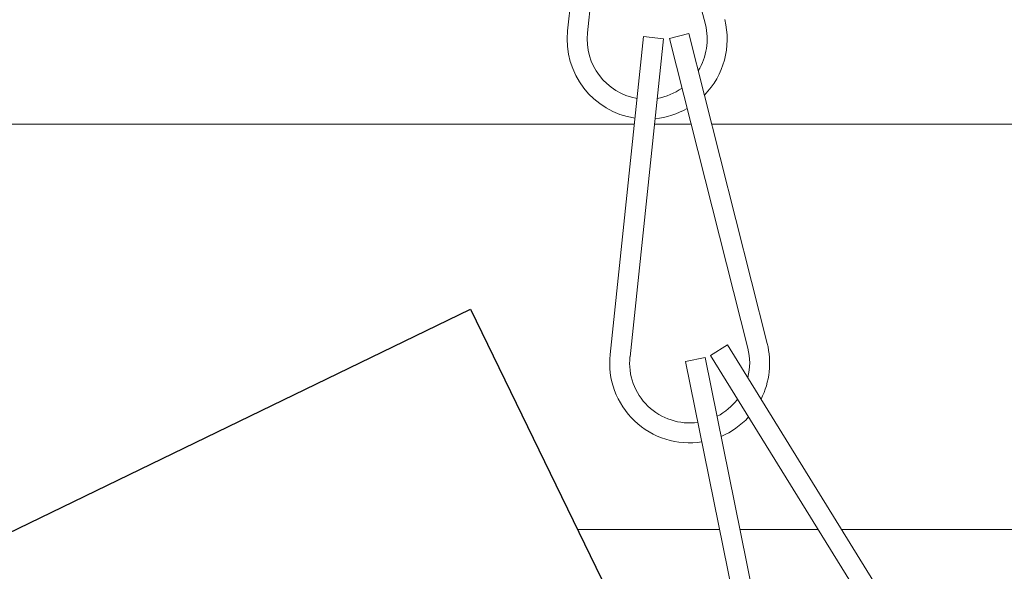
# Model space of a CAD drawing. Extents: x -26 to 75, y -70 to 33.
# Drawn here: x 59 to 61, y -55 to -54 of the extents above; entities that cross this region are included whole.
import ezdxf

# ---------------------------------------------------------------- set-up
doc = ezdxf.new("R2010")
doc.units = 0
doc.header["$LTSCALE"] = 0.25
doc.header["$MEASUREMENT"] = 0
doc.layers.get('0').update_dxf_attribs({"linetype": 'CONTINUOUS', "lineweight": 13})
doc.layers.get('DEFPOINTS').update_dxf_attribs({"linetype": 'CONTINUOUS'})
doc.layers.add('Driver', color=7, linetype='CONTINUOUS')
doc.layers.add('Text', color=7, linetype='CONTINUOUS', lineweight=15)
doc.styles.add('ROMAND', font='romand.shx', dxfattribs={"oblique": 15})
doc.dimstyles.new('ROMAND', dxfattribs={"dimscale": 3.75, "dimtxt": 0.1875, "dimasz": 0.1875, "dimexe": 0.0625, "dimexo": 0.0625, "dimgap": 0.0625, "dimtad": 0, "dimtih": 1, "dimtoh": 1, "dimdec": 3, "dimzin": 0, "dimdsep": 46, "dimlunit": 4, "dimtxsty": 'ROMAND', "dimcen": 0, "dimadec": 0, "dimazin": 0, "dimtfac": 1, "dimtdec": 3, "dimtofl": 0, "dimtmove": 0, "dimatfit": 3, "dimfxl": 0, "dimtolj": 1, "dimtzin": 0, "dimarcsym": 0})

# ---------------------------------------------------------------- blocks, each defined once
blk = doc.blocks.new('*D51')
at = {"layer": 'DEFPOINTS', "color": 0}
for p in [(60.0317, -53.2621), (59.1505, -54.5989)]:
    blk.add_point(p, dxfattribs=at)
at = {"layer": 'Text', "color": 0, "lineweight": -2}
for p, q in [((60.8509, -52.0191), (60.238, -52.949)), ((61.2259, -52.0191), (60.8509, -52.0191))]:
    blk.add_line(p, q, dxfattribs=at)
at = {"layer": 'Text', "color": 0}
blk.add_solid([(60.1858, -52.9146), (60.2902, -52.9834), (60.0317, -53.2621)], dxfattribs=at)
at = {"layer": 'Text', "color": 0, "insert": (63.9391, -52.0191), "char_height": 0.375, "attachment_point": 5, "style": 'ROMAND'}
blk.add_mtext('\\A1;SAFETY CHAIN\\Pw/ HEAT SHRUNK\\PLATEX SLEEVE', dxfattribs=at)

msp = doc.modelspace()

# ---------------------------------------------------------------- hatches: boundary and pattern name
h = msp.add_hatch()
h.set_pattern_fill('ANSI37', color=8, angle=298.0352, style=0)
h.set_pattern_definition([(343.03523, (6.45164, -94.67013), (0.03647296, 0.11956054), []), (73.03523, (6.45164, -94.67013), (-0.11956054, 0.03647296), [])])
edge = h.paths.add_edge_path()
edge.add_line((62.4462, -54.7665), (62.4462, -54.0165))
edge.add_arc((62.5636, -51.6471), 2.3723, 183.6638, 267.1622, ccw=False)
edge.add_arc((56.6661, -51.5647), 3.5379, 356.2067, 359.2334)
edge.add_spline(control_points=[(60.2036, -51.612), (60.1621, -51.5907), (60.1205, -51.5701), (60.0789, -51.5504)], knot_values=[15.253765, 15.253765, 15.253765, 15.253765, 15.389819, 15.389819, 15.389819, 15.389819], degree=3, periodic=0)
edge.add_arc((56.6661, -51.5647), 3.4129, 356.073, 360.24, ccw=False)
edge.add_arc((62.5636, -51.6471), 2.4973, 183.4728, 245.1436)
edge.add_line((61.5139, -53.9131), (61.5139, -54.7661))
edge.add_line((61.5139, -54.7661), (62.4462, -54.7665))

# ---------------------------------------------------------------- linework, layer by layer
for p, q in [((60.0538, -53.4896), (60.0013, -53.9868)), ((60.0848, -53.4928), (60.0324, -53.9901)), ((60.094, -53.4922), (60.2165, -53.977)), ((60.1604, -53.9985), (60.1907, -53.9908)), ((60.1907, -53.9908), (60.3132, -54.4756)), ((60.1201, -53.9958), (60.0677, -54.4931)), ((60.1512, -53.9991), (60.0988, -54.4964)), ((60.1201, -53.9958), (60.1512, -53.9991)), ((60.1604, -53.9985), (60.2829, -54.4832)), ((60.2247, -54.4944), (60.2513, -54.478)), ((60.2513, -54.478), (60.5139, -54.9035)), ((60.1856, -54.504), (60.2162, -54.4977)), ((60.2162, -54.4977), (60.3156, -54.9878)), ((60.2247, -54.4944), (60.4873, -54.9199)), ((60.1856, -54.504), (60.285, -54.994))]:
    msp.add_line(p, q)
at = {"color": 8}
for p, q in [((44.4462, -54.1326), (60.1057, -54.1326)), ((60.1371, -54.1326), (60.1943, -54.1326)), ((60.2265, -54.1326), (61.5139, -54.1326))]:
    msp.add_line(p, q, dxfattribs=at)
for points in [[(60.0169, -54.7665), (60.2388, -54.7665)], [(60.2707, -54.7665), (60.3927, -54.7665)], [(60.4294, -54.7665), (61.5139, -54.7665)]]:
    msp.add_lwpolyline(points)
for centre, radius, start, end in [((62.5636, -51.6471), 2.3723, 183.6638, 267.1622), ((62.5636, -51.6471), 2.3723, 183.6638, 267.1622), ((60.1256, -53.9999), 0.125, 315.696, 14.1809), ((60.1256, -53.9999), 0.125, 173.9766, 261.2965), ((60.1256, -53.9999), 0.0938, 173.9766, 260.4022), ((60.1256, -53.9999), 0.0938, 328.3649, 14.1809), ((60.1256, -53.9999), 0.0938, 279.6997, 305.5043), ((60.1256, -53.9999), 0.125, 275.7032, 300.0073), ((60.192, -54.5062), 0.0938, 345.8569, 14.1809), ((60.192, -54.5062), 0.125, 333.188, 14.1809), ((60.192, -54.5062), 0.125, 173.9766, 278.7885), ((60.192, -54.5062), 0.0938, 173.9766, 277.8941), ((60.192, -54.5062), 0.0938, 297.1917, 322.9963), ((60.192, -54.5062), 0.125, 293.1951, 317.4993)]:
    msp.add_arc(centre, radius, start, end)
at = {"layer": 'Driver'}
msp.add_lwpolyline([(58.6435, -55.0072), (59.8497, -54.422), (60.4459, -55.651), (59.2397, -56.2361)], close=True, dxfattribs=at)

# ---------------------------------------------------------------- dimensions: what is measured, and where the dimension line sits
at = {"layer": 'Text'}
dim = msp.add_diameter_dim_2p(p1=(59.1505, -54.5989), p2=(60.0317, -53.2621), text='SAFETY CHAIN\\Pw/ HEAT SHRUNK\\PLATEX SLEEVE', dimstyle='ROMAND', override={"dimscale": 2}, dxfattribs=at)
dim.commit()
dim.dimension.update_dxf_attribs({"geometry": '*D51', "text_midpoint": (63.9391, -52.0191), "dimtype": 163})

doc.saveas('drawing.dxf')
